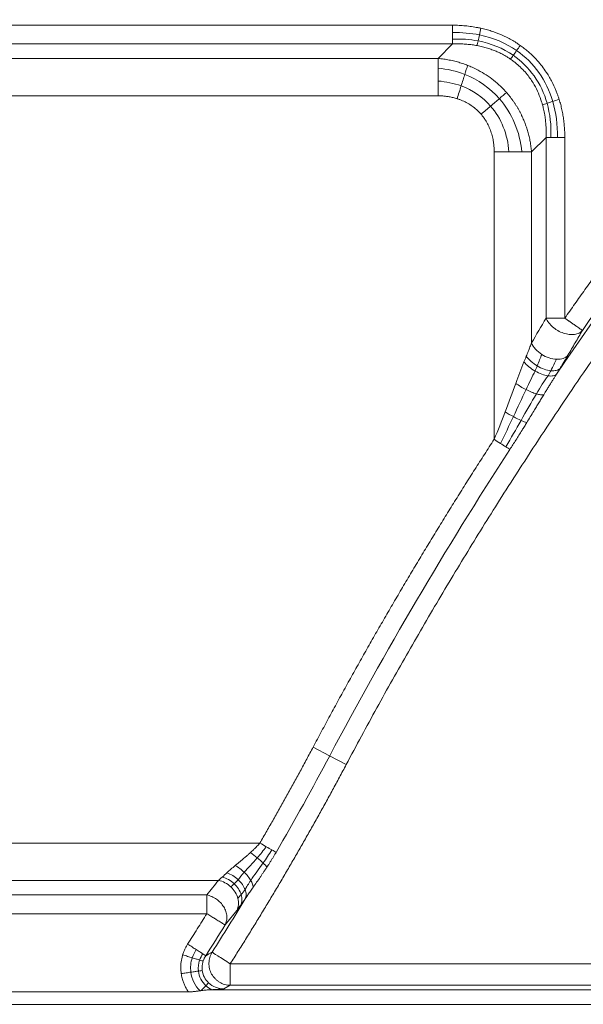
# Model space of a CAD drawing. Units: millimetres. Extents: x 559 to 3471, y 46 to 3431.
# Drawn here: x 1578 to 1657, y 2683 to 2820 of the extents above; entities that cross this region are included whole.
import ezdxf

# ---------------------------------------------------------------- set-up
doc = ezdxf.new("R2010")
doc.units = ezdxf.units.MM

msp = doc.modelspace()

# ---------------------------------------------------------------- linework, layer by layer
at = {"color": 7, "linetype": 'Continuous', "lineweight": 15}
for p, q in [((1546.17, 2819.23), (1638.45, 2819.23)), ((1638.45, 2816.63), (1546.17, 2816.63)), ((1638.45, 2816.63), (1636.43, 2814.61)), ((1548.19, 2814.61), (1636.43, 2814.61)), ((1636.43, 2809.41), (1548.19, 2809.41)), ((1651.44, 2803.64), (1649.42, 2801.62)), ((1651.44, 2778.52), (1651.44, 2803.64)), ((1654.04, 2803.64), (1654.04, 2778.52)), ((1644.23, 2761.68), (1644.23, 2801.62)), ((1649.42, 2775.07), (1649.42, 2801.62)), ((1619.08, 2718.92), (1621.37, 2717.7)), ((1623.67, 2716.48), (1621.37, 2717.7)), ((1548.19, 2705.58), (1611.68, 2705.58)), ((1548.19, 2700.38), (1605.92, 2700.38)), ((1546.17, 2698.36), (1604.31, 2698.36)), ((1604.31, 2695.76), (1546.17, 2695.76)), ((1607.56, 2688.8), (1662.23, 2688.8)), ((1569.52, 2684.9), (1601.75, 2684.9)), ((1604.34, 2685.16), (1662.56, 2685.16)), ((1607.56, 2685.81), (1606.68, 2685.32)), ((1662.23, 2685.81), (1607.56, 2685.81)), ((1662.56, 2683.16), (1569.52, 2683.16))]:
    msp.add_line(p, q, dxfattribs=at)
for centre, radius, start, end in [((2119.19, 2453.6), 563.92, 139.1533, 145.7784), ((2119.19, 2453.6), 564.41, 139.6759, 145.0643), ((2119.19, 2453.6), 563.53, 147.0307, 152.053), ((1262.31, 2908.19), 406.47, 329.8889, 332.053), ((1262.31, 2908.19), 406.08, 327.5655, 328.7996), ((1262.31, 2908.19), 405.59, 327.442, 328.1544)]:
    msp.add_arc(centre, radius, start, end, dxfattribs=at)
for points, knots in [([(1731.34, 2858.84), (1730.77, 2858.29), (1729.64, 2857.21), (1727.95, 2855.57), (1726.26, 2853.92), (1724.59, 2852.27), (1722.92, 2850.61), (1721.25, 2848.94), (1719.6, 2847.27), (1717.95, 2845.59), (1716.31, 2843.9), (1714.67, 2842.2), (1713.04, 2840.5), (1711.42, 2838.8), (1709.81, 2837.08), (1708.21, 2835.36), (1706.61, 2833.63), (1705.01, 2831.9), (1703.43, 2830.15), (1701.85, 2828.4), (1698.31, 2824.44), (1692.88, 2818.22), (1685.67, 2809.62), (1678.63, 2800.87), (1671.78, 2791.99), (1665.1, 2782.97), (1658.6, 2773.83), (1652.29, 2764.55), (1647.39, 2757.03), (1643.79, 2751.35), (1641.43, 2747.54), (1639.11, 2743.73), (1636.81, 2739.89), (1634.54, 2736.03), (1632.3, 2732.16), (1630.1, 2728.27), (1627.92, 2724.36), (1625.78, 2720.43), (1624.37, 2717.8), (1623.67, 2716.48)], [0, 0, 0, 0, 0.0131427, 0.0262835, 0.0394226, 0.0525601, 0.0656965, 0.0788318, 0.0919662, 0.1051002, 0.1182338, 0.1313673, 0.1445009, 0.1576349, 0.1707695, 0.1839049, 0.1970414, 0.2101792, 0.2233185, 0.2364596, 0.2496026, 0.3122134, 0.3747999, 0.4373871, 0.5000002, 0.562611, 0.6251975, 0.6877848, 0.7503979, 0.7753674, 0.8003305, 0.825289, 0.8502444, 0.8751982, 0.9001521, 0.9251076, 0.9500664, 0.97503, 1, 1, 1, 1]), ([(1654.04, 2778.52), (1654.51, 2779.18), (1655.43, 2780.51), (1656.84, 2782.49), (1658.25, 2784.46), (1659.67, 2786.43), (1661.09, 2788.39), (1662.53, 2790.35), (1663.97, 2792.29), (1665.42, 2794.24), (1666.88, 2796.17), (1668.35, 2798.1), (1669.83, 2800.03), (1671.31, 2801.94), (1672.8, 2803.85), (1674.3, 2805.76), (1675.81, 2807.66), (1677.33, 2809.55), (1678.86, 2811.43), (1680.39, 2813.31), (1681.93, 2815.19), (1683.48, 2817.05), (1685.04, 2818.91), (1686.09, 2820.15), (1686.61, 2820.76)], [0, 0, 0, 0, 0.045484, 0.090959, 0.136427, 0.181888, 0.227343, 0.272794, 0.31824, 0.363683, 0.409123, 0.454562, 0.5, 0.545438, 0.590877, 0.636317, 0.68176, 0.727206, 0.772657, 0.818112, 0.863573, 0.909041, 0.954516, 1, 1, 1, 1]), ([(1638.45, 2819.23), (1638.6, 2819.23), (1638.9, 2819.23), (1639.35, 2819.21), (1639.79, 2819.18), (1640.23, 2819.15), (1640.67, 2819.1), (1641.1, 2819.04), (1641.53, 2818.97), (1641.96, 2818.9), (1642.25, 2818.84), (1642.39, 2818.81)], [0, 0, 0, 0, 0.113541, 0.226292, 0.338315, 0.449675, 0.560436, 0.670664, 0.780426, 0.890578, 1, 1, 1, 1]), ([(1642.39, 2818.81), (1642.51, 2818.78), (1642.75, 2818.72), (1643.12, 2818.63), (1643.47, 2818.53), (1643.83, 2818.42), (1644.18, 2818.3), (1644.9, 2818.04), (1645.96, 2817.58), (1646.96, 2817.02), (1647.57, 2816.62), (1647.76, 2816.49), (1647.85, 2816.42)], [0, 0, 0, 0, 0.062672, 0.125047, 0.187156, 0.249034, 0.310713, 0.372227, 0.631606, 0.887694, 0.943931, 1, 1, 1, 1]), ([(1638.45, 2816.63), (1638.59, 2816.63), (1638.87, 2816.64), (1639.28, 2816.64), (1639.68, 2816.63), (1640.07, 2816.61), (1640.44, 2816.59), (1640.81, 2816.55), (1641.17, 2816.51), (1641.51, 2816.46), (1641.74, 2816.41), (1641.85, 2816.39)], [0, 0, 0, 0, 0.12343, 0.243634, 0.360676, 0.474618, 0.585524, 0.693455, 0.798472, 0.900634, 1, 1, 1, 1]), ([(1641.85, 2816.39), (1641.98, 2816.37), (1642.23, 2816.32), (1642.59, 2816.24), (1642.95, 2816.14), (1643.28, 2816.05), (1643.61, 2815.94), (1643.92, 2815.83), (1644.21, 2815.72), (1644.5, 2815.61), (1644.77, 2815.49), (1645.03, 2815.37), (1645.27, 2815.25), (1645.5, 2815.12), (1645.73, 2815), (1645.94, 2814.88), (1646.13, 2814.75), (1646.32, 2814.63), (1646.44, 2814.55), (1646.5, 2814.51)], [0, 0, 0, 0, 0.076973, 0.151421, 0.223407, 0.292991, 0.360228, 0.425171, 0.48787, 0.54837, 0.606715, 0.662944, 0.717093, 0.769197, 0.819285, 0.867385, 0.913523, 0.957721, 1, 1, 1, 1]), ([(1647.85, 2816.42), (1647.94, 2816.36), (1648.13, 2816.22), (1648.4, 2816.01), (1648.67, 2815.8), (1648.93, 2815.58), (1649.19, 2815.35), (1649.44, 2815.12), (1649.85, 2814.72), (1650.4, 2814.13), (1651.04, 2813.33), (1651.72, 2812.34), (1652.39, 2811.15), (1652.86, 2810.07), (1653.13, 2809.31), (1653.22, 2809.04), (1653.26, 2808.91)], [0, 0, 0, 0, 0.036579, 0.073087, 0.109548, 0.145982, 0.182412, 0.21886, 0.255349, 0.363978, 0.472688, 0.582062, 0.744885, 0.909911, 0.95488, 1, 1, 1, 1]), ([(1636.43, 2814.61), (1636.56, 2814.6), (1636.83, 2814.57), (1637.22, 2814.52), (1637.61, 2814.46), (1637.99, 2814.39), (1638.37, 2814.31), (1638.74, 2814.23), (1639.11, 2814.13), (1639.48, 2814.02), (1639.84, 2813.91), (1640.19, 2813.79), (1640.43, 2813.7), (1640.54, 2813.65)], [0, 0, 0, 0, 0.094139, 0.187606, 0.280409, 0.372557, 0.464058, 0.554922, 0.645156, 0.734772, 0.823778, 0.912184, 1, 1, 1, 1]), ([(1640.54, 2813.65), (1640.65, 2813.61), (1640.85, 2813.53), (1641.84, 2813.1), (1643.43, 2812.21), (1644.85, 2811.02), (1645.65, 2810.21), (1645.85, 2809.98), (1645.95, 2809.87)], [0, 0, 0, 0, 0.050482, 0.100665, 0.486557, 0.866223, 0.933047, 1, 1, 1, 1]), ([(1646.5, 2814.51), (1646.59, 2814.45), (1646.75, 2814.34), (1646.99, 2814.16), (1647.2, 2814), (1647.38, 2813.84), (1647.55, 2813.69), (1647.7, 2813.56), (1647.83, 2813.44), (1647.94, 2813.33), (1648.23, 2813.05), (1648.66, 2812.58), (1649.19, 2811.9), (1649.73, 2811.09), (1650.26, 2810.09), (1650.62, 2809.19), (1650.84, 2808.55), (1650.9, 2808.32), (1650.94, 2808.18)], [0, 0, 0, 0, 0.03971, 0.076506, 0.110419, 0.141471, 0.169679, 0.195057, 0.217612, 0.237351, 0.254276, 0.370211, 0.47863, 0.579732, 0.74279, 0.908861, 0.946348, 1, 1, 1, 1]), ([(1639.08, 2809.02), (1638.99, 2809.05), (1638.81, 2809.1), (1638.53, 2809.17), (1638.26, 2809.23), (1637.9, 2809.3), (1637.47, 2809.36), (1636.95, 2809.41), (1636.61, 2809.41), (1636.43, 2809.41)], [0, 0, 0, 0, 0.104825, 0.210346, 0.316692, 0.423985, 0.613491, 0.805293, 1, 1, 1, 1]), ([(1645.95, 2809.87), (1646.03, 2809.78), (1646.19, 2809.59), (1646.43, 2809.29), (1646.66, 2808.99), (1646.88, 2808.68), (1647.1, 2808.37), (1647.31, 2808.04), (1647.5, 2807.72), (1647.69, 2807.38), (1647.87, 2807.04), (1648.05, 2806.7), (1648.25, 2806.26), (1648.47, 2805.72), (1648.71, 2805.08), (1648.91, 2804.42), (1649.09, 2803.74), (1649.24, 2803.05), (1649.35, 2802.34), (1649.4, 2801.86), (1649.42, 2801.62)], [0, 0, 0, 0, 0.041357, 0.082795, 0.124321, 0.165941, 0.207661, 0.249487, 0.291425, 0.333481, 0.375662, 0.417972, 0.460418, 0.534646, 0.60978, 0.685848, 0.762878, 0.840896, 0.919929, 1, 1, 1, 1]), ([(1642.41, 2806.85), (1642.35, 2806.91), (1642.24, 2807.05), (1641.94, 2807.36), (1641.49, 2807.76), (1640.86, 2808.21), (1640.18, 2808.59), (1639.65, 2808.82), (1639.27, 2808.96), (1639.14, 2809), (1639.08, 2809.02)], [0, 0, 0, 0, 0.066242, 0.132569, 0.322978, 0.51443, 0.704758, 0.897725, 0.948777, 1, 1, 1, 1]), ([(1650.94, 2808.18), (1650.97, 2808.09), (1651.02, 2807.88), (1651.1, 2807.55), (1651.18, 2807.18), (1651.26, 2806.75), (1651.34, 2806.23), (1651.4, 2805.61), (1651.44, 2804.94), (1651.46, 2804.28), (1651.45, 2803.85), (1651.44, 2803.64)], [0, 0, 0, 0, 0.064744, 0.138755, 0.222221, 0.315363, 0.418433, 0.57114, 0.719131, 0.862167, 1, 1, 1, 1]), ([(1653.26, 2808.91), (1653.3, 2808.79), (1653.37, 2808.55), (1653.47, 2808.2), (1653.56, 2807.83), (1653.64, 2807.47), (1653.72, 2807.09), (1653.81, 2806.6), (1653.9, 2805.96), (1653.98, 2805.2), (1654.03, 2804.42), (1654.04, 2803.9), (1654.04, 2803.64)], [0, 0, 0, 0, 0.069395, 0.139071, 0.209067, 0.279418, 0.35016, 0.421329, 0.563942, 0.707751, 0.853019, 1, 1, 1, 1]), ([(1644.23, 2801.62), (1644.23, 2801.72), (1644.22, 2801.93), (1644.21, 2802.24), (1644.18, 2802.55), (1644.15, 2802.86), (1644.08, 2803.32), (1643.95, 2803.92), (1643.71, 2804.66), (1643.4, 2805.37), (1643.07, 2805.97), (1642.73, 2806.46), (1642.52, 2806.72), (1642.41, 2806.85)], [0, 0, 0, 0, 0.055707, 0.110891, 0.165613, 0.219937, 0.273925, 0.412389, 0.548437, 0.686064, 0.82199, 0.911236, 1, 1, 1, 1]), ([(1656.49, 2776.81), (1656.37, 2776.67), (1656.21, 2776.54), (1655.84, 2776.36), (1655.62, 2776.29), (1655.27, 2776.24), (1655.15, 2776.23), (1654.91, 2776.23), (1654.78, 2776.24), (1654.4, 2776.28), (1654.13, 2776.34), (1653.59, 2776.52), (1653.33, 2776.64), (1652.96, 2776.86), (1652.84, 2776.93), (1652.61, 2777.09), (1652.5, 2777.18), (1652.18, 2777.46), (1651.98, 2777.66), (1651.66, 2778.09), (1651.53, 2778.31), (1651.44, 2778.52)], [0, 0, 0, 0, 0.125, 0.125, 0.25, 0.25, 0.3125, 0.3125, 0.375, 0.375, 0.5, 0.5, 0.625, 0.625, 0.6875, 0.6875, 0.75, 0.75, 0.875, 0.875, 1, 1, 1, 1]), ([(1651.44, 2778.52), (1651.47, 2778.52), (1651.53, 2778.52), (1651.62, 2778.52), (1651.71, 2778.52), (1651.81, 2778.52), (1651.97, 2778.52), (1652.21, 2778.52), (1652.54, 2778.52), (1652.9, 2778.52), (1653.23, 2778.52), (1653.53, 2778.52), (1653.79, 2778.52), (1653.96, 2778.52), (1654.04, 2778.52)], [0, 0, 0, 0, 0.052646, 0.103529, 0.152659, 0.200052, 0.245733, 0.377434, 0.500024, 0.62989, 0.754315, 0.837002, 0.91834, 1, 1, 1, 1]), ([(1654.04, 2778.52), (1654.09, 2778.49), (1654.17, 2778.43), (1654.3, 2778.34), (1654.43, 2778.25), (1654.55, 2778.16), (1654.67, 2778.08), (1654.79, 2778), (1654.94, 2777.89), (1655.12, 2777.77), (1655.32, 2777.62), (1655.52, 2777.49), (1655.76, 2777.32), (1656.03, 2777.14), (1656.22, 2777), (1656.34, 2776.91), (1656.41, 2776.87), (1656.46, 2776.83), (1656.48, 2776.81), (1656.49, 2776.81)], [0, 0, 0, 0, 0.036692, 0.072264, 0.106906, 0.140845, 0.174342, 0.207693, 0.241221, 0.305212, 0.369496, 0.43387, 0.500179, 0.621673, 0.758835, 0.81265, 0.870748, 0.933193, 1, 1, 1, 1]), ([(1656.49, 2776.81), (1656.16, 2776.24), (1655.48, 2775.1), (1654.82, 2773.95), (1654.48, 2773.37)], [0, 0, 0, 0, 0.50071, 1, 1, 1, 1]), ([(1648.69, 2773.22), (1648.73, 2773.34), (1648.83, 2773.56), (1648.96, 2773.89), (1649.09, 2774.21), (1649.2, 2774.51), (1649.32, 2774.8), (1649.39, 2774.98), (1649.42, 2775.07)], [0, 0, 0, 0, 0.18213, 0.358004, 0.527671, 0.691184, 0.848605, 1, 1, 1, 1]), ([(1650.83, 2773.49), (1650.52, 2773.69), (1650.22, 2773.94), (1649.73, 2774.49), (1649.54, 2774.78), (1649.42, 2775.07)], [0, 0, 0, 0, 0.5, 0.5, 1, 1, 1, 1]), ([(1648.36, 2772.43), (1648.42, 2772.56), (1648.53, 2772.83), (1648.63, 2773.09), (1648.69, 2773.22)], [0, 0, 0, 0, 0.508883, 1, 1, 1, 1]), ([(1649.91, 2771.17), (1649.62, 2771.34), (1649.32, 2771.54), (1648.79, 2771.97), (1648.55, 2772.2), (1648.36, 2772.43)], [0, 0, 0, 0, 0.5, 0.5, 1, 1, 1, 1]), ([(1650.21, 2771.89), (1649.91, 2772.07), (1649.61, 2772.28), (1649.09, 2772.74), (1648.86, 2772.98), (1648.69, 2773.22)], [0, 0, 0, 0, 0.5, 0.5, 1, 1, 1, 1]), ([(1652.9, 2772.8), (1652.57, 2772.81), (1652.21, 2772.87), (1651.5, 2773.11), (1651.14, 2773.29), (1650.83, 2773.49)], [0, 0, 0, 0, 0.5, 0.5, 1, 1, 1, 1]), ([(1654.48, 2773.37), (1654.32, 2773.18), (1654.1, 2773.03), (1653.55, 2772.83), (1653.23, 2772.78), (1652.9, 2772.8)], [0, 0, 0, 0, 0.5, 0.5, 1, 1, 1, 1]), ([(1654.48, 2773.37), (1654.44, 2773.31), (1654.36, 2773.17), (1654.24, 2772.95), (1654.11, 2772.73), (1653.97, 2772.51), (1653.83, 2772.27), (1653.69, 2772.03), (1653.54, 2771.79), (1653.44, 2771.62), (1653.38, 2771.54)], [0, 0, 0, 0, 0.11948, 0.240384, 0.362793, 0.486783, 0.612429, 0.739802, 0.868971, 1, 1, 1, 1]), ([(1651.71, 2770.51), (1651.44, 2770.55), (1651.14, 2770.62), (1650.52, 2770.85), (1650.21, 2771), (1649.91, 2771.17)], [0, 0, 0, 0, 0.5, 0.5, 1, 1, 1, 1]), ([(1652.09, 2771.22), (1651.81, 2771.25), (1651.49, 2771.32), (1650.85, 2771.55), (1650.52, 2771.71), (1650.21, 2771.89)], [0, 0, 0, 0, 0.5, 0.5, 1, 1, 1, 1]), ([(1653.38, 2771.54), (1653.26, 2771.41), (1653.08, 2771.31), (1652.64, 2771.2), (1652.37, 2771.19), (1652.09, 2771.22)], [0, 0, 0, 0, 0.5, 0.5, 1, 1, 1, 1]), ([(1653.38, 2771.54), (1653.33, 2771.45), (1653.23, 2771.28), (1653.06, 2771.01), (1652.95, 2770.84), (1652.9, 2770.74)], [0, 0, 0, 0, 0.328421, 0.661708, 1, 1, 1, 1]), ([(1652.9, 2770.74), (1652.82, 2770.62), (1652.66, 2770.37), (1652.42, 2769.99), (1652.16, 2769.58), (1651.9, 2769.15), (1651.62, 2768.71), (1651.35, 2768.28), (1651.18, 2767.99), (1651.11, 2767.87)], [0, 0, 0, 0, 0.129145, 0.264622, 0.406472, 0.554728, 0.709422, 0.87058, 1, 1, 1, 1]), ([(1652.9, 2770.74), (1652.79, 2770.63), (1652.63, 2770.55), (1652.22, 2770.47), (1651.97, 2770.47), (1651.71, 2770.51)], [0, 0, 0, 0, 0.5, 0.5, 1, 1, 1, 1]), ([(1647.23, 2769.46), (1647.43, 2769.31), (1647.66, 2769.16), (1648.15, 2768.86), (1648.4, 2768.72), (1648.65, 2768.59)], [0, 0, 0, 0, 0.5, 0.5, 1, 1, 1, 1]), ([(1648.65, 2768.59), (1648.9, 2768.47), (1649.15, 2768.35), (1649.64, 2768.15), (1649.88, 2768.06), (1650.09, 2768)], [0, 0, 0, 0, 0.5, 0.5, 1, 1, 1, 1]), ([(1651.11, 2767.87), (1650.99, 2767.68), (1650.77, 2767.31), (1650.43, 2766.75), (1650.09, 2766.19), (1649.69, 2765.54), (1649.25, 2764.81), (1648.92, 2764.27), (1648.76, 2764)], [0, 0, 0, 0, 0.14289, 0.287868, 0.434951, 0.584158, 0.792111, 1, 1, 1, 1]), ([(1650.09, 2768), (1650.3, 2767.94), (1650.5, 2767.89), (1650.85, 2767.85), (1650.99, 2767.85), (1651.11, 2767.87)], [0, 0, 0, 0, 0.5, 0.5, 1, 1, 1, 1]), ([(1648.76, 2764), (1648.65, 2763.83), (1648.43, 2763.47), (1647.93, 2762.66), (1647.26, 2761.59), (1646.69, 2760.7), (1646.41, 2760.27)], [0, 0, 0, 0, 0.141775, 0.283553, 0.647212, 1, 1, 1, 1]), ([(1619.08, 2718.92), (1619.47, 2719.65), (1620.25, 2721.11), (1621.42, 2723.29), (1622.61, 2725.47), (1623.81, 2727.65), (1625.01, 2729.81), (1626.23, 2731.98), (1627.45, 2734.14), (1628.69, 2736.29), (1629.93, 2738.43), (1631.18, 2740.57), (1632.44, 2742.71), (1633.72, 2744.84), (1635, 2746.96), (1636.29, 2749.08), (1637.59, 2751.2), (1638.9, 2753.3), (1640.21, 2755.41), (1641.54, 2757.5), (1642.88, 2759.59), (1643.78, 2760.98), (1644.23, 2761.68)], [0, 0, 0, 0, 0.050027, 0.100046, 0.150057, 0.200062, 0.25006, 0.300054, 0.350044, 0.400031, 0.450016, 0.5, 0.549984, 0.599969, 0.649956, 0.699946, 0.74994, 0.799938, 0.849943, 0.899954, 0.949973, 1, 1, 1, 1]), ([(1611.68, 2705.58), (1612, 2706.13), (1612.63, 2707.23), (1613.58, 2708.89), (1614.51, 2710.55), (1615.44, 2712.21), (1616.36, 2713.88), (1617.28, 2715.56), (1618.18, 2717.23), (1618.78, 2718.36), (1619.08, 2718.92)], [0, 0, 0, 0, 0.1250098, 0.2500111, 0.375007, 0.5, 0.624993, 0.7499889, 0.8749902, 1, 1, 1, 1]), ([(1623.67, 2716.48), (1623.36, 2715.89), (1622.73, 2714.71), (1621.78, 2712.95), (1620.82, 2711.19), (1619.85, 2709.44), (1618.87, 2707.69), (1617.88, 2705.95), (1616.89, 2704.21), (1615.89, 2702.48), (1614.88, 2700.75), (1613.86, 2699.03), (1612.83, 2697.31), (1611.79, 2695.6), (1610.75, 2693.89), (1609.7, 2692.19), (1608.63, 2690.49), (1607.92, 2689.36), (1607.56, 2688.8)], [0, 0, 0, 0, 0.062526, 0.125042, 0.187549, 0.250048, 0.312541, 0.37503, 0.437516, 0.5, 0.562484, 0.62497, 0.687459, 0.749952, 0.812451, 0.874958, 0.937474, 1, 1, 1, 1]), ([(1611.68, 2705.58), (1611.64, 2705.54), (1611.54, 2705.42), (1611.36, 2705.23), (1611.12, 2704.97), (1610.85, 2704.7), (1610.58, 2704.45), (1610.43, 2704.3), (1610.36, 2704.24)], [0, 0, 0, 0, 0.093394, 0.233019, 0.419744, 0.657624, 0.847532, 1, 1, 1, 1]), ([(1610.36, 2704.24), (1610.28, 2704.16), (1610.09, 2703.99), (1609.75, 2703.7), (1609.38, 2703.38), (1608.99, 2703.05), (1608.62, 2702.75), (1608.38, 2702.55), (1608.26, 2702.45)], [0, 0, 0, 0, 0.115826, 0.274029, 0.474614, 0.650348, 0.825592, 1, 1, 1, 1]), ([(1613.93, 2704.28), (1613.86, 2704.16), (1613.72, 2703.93), (1613.51, 2703.58), (1613.29, 2703.23), (1613.07, 2702.87), (1612.86, 2702.54), (1612.72, 2702.32), (1612.65, 2702.22)], [0, 0, 0, 0, 0.166535, 0.334848, 0.504994, 0.677025, 0.850994, 1, 1, 1, 1]), ([(1609.51, 2701.51), (1609.32, 2701.68), (1609.12, 2701.86), (1608.69, 2702.18), (1608.47, 2702.33), (1608.26, 2702.45)], [0, 0, 0, 0, 0.5, 0.5, 1, 1, 1, 1]), ([(1607.09, 2701.45), (1607.37, 2701.34), (1607.65, 2701.21), (1608.18, 2700.88), (1608.43, 2700.69), (1608.65, 2700.48)], [0, 0, 0, 0, 0.5, 0.5, 1, 1, 1, 1]), ([(1610.41, 2700.39), (1610.31, 2700.57), (1610.18, 2700.76), (1609.87, 2701.14), (1609.69, 2701.33), (1609.51, 2701.51)], [0, 0, 0, 0, 0.5, 0.5, 1, 1, 1, 1]), ([(1612.65, 2702.22), (1612.58, 2702.1), (1612.42, 2701.87), (1612.19, 2701.53), (1611.96, 2701.19), (1611.64, 2700.72), (1611.23, 2700.12), (1610.89, 2699.64), (1610.73, 2699.41)], [0, 0, 0, 0, 0.1204877, 0.2409681, 0.3614717, 0.4820293, 0.7445098, 1, 1, 1, 1]), ([(1607.63, 2699.49), (1607.4, 2699.71), (1607.12, 2699.91), (1606.53, 2700.21), (1606.22, 2700.32), (1605.92, 2700.38)], [0, 0, 0, 0, 0.5, 0.5, 1, 1, 1, 1]), ([(1608.1, 2699.92), (1607.87, 2700.13), (1607.6, 2700.33), (1607.04, 2700.65), (1606.74, 2700.77), (1606.46, 2700.85)], [0, 0, 0, 0, 0.5, 0.5, 1, 1, 1, 1]), ([(1609.08, 2698.41), (1609, 2698.67), (1608.87, 2698.95), (1608.53, 2699.46), (1608.33, 2699.71), (1608.1, 2699.92)], [0, 0, 0, 0, 0.5, 0.5, 1, 1, 1, 1]), ([(1608.65, 2700.48), (1608.87, 2700.28), (1609.08, 2700.05), (1609.41, 2699.58), (1609.54, 2699.34), (1609.63, 2699.1)], [0, 0, 0, 0, 0.5, 0.5, 1, 1, 1, 1]), ([(1610.73, 2699.41), (1610.73, 2699.54), (1610.71, 2699.7), (1610.6, 2700.03), (1610.52, 2700.21), (1610.41, 2700.39)], [0, 0, 0, 0, 0.5, 0.5, 1, 1, 1, 1]), ([(1604.31, 2698.36), (1604.54, 2698.32), (1604.77, 2698.24), (1605.22, 2698.05), (1605.44, 2697.92), (1605.85, 2697.63), (1606.03, 2697.47), (1606.37, 2697.11), (1606.52, 2696.91), (1606.78, 2696.5), (1606.88, 2696.28), (1607.03, 2695.84), (1607.07, 2695.62), (1607.11, 2695.19), (1607.09, 2694.97), (1607.01, 2694.56), (1606.94, 2694.36), (1606.85, 2694.19)], [0, 0, 0, 0, 0.125, 0.125, 0.25, 0.25, 0.375, 0.375, 0.5, 0.5, 0.625, 0.625, 0.75, 0.75, 0.875, 0.875, 1, 1, 1, 1]), ([(1604.31, 2695.76), (1604.31, 2695.82), (1604.31, 2695.92), (1604.31, 2696.08), (1604.31, 2696.23), (1604.31, 2696.38), (1604.31, 2696.61), (1604.31, 2696.91), (1604.31, 2697.24), (1604.31, 2697.52), (1604.31, 2697.76), (1604.31, 2697.98), (1604.31, 2698.19), (1604.31, 2698.3), (1604.31, 2698.36)], [0, 0, 0, 0, 0.050311, 0.099914, 0.148928, 0.197484, 0.245724, 0.373201, 0.500007, 0.596877, 0.694122, 0.793012, 0.894663, 1, 1, 1, 1]), ([(1608.62, 2697.88), (1608.55, 2698.17), (1608.43, 2698.46), (1608.09, 2699.01), (1607.87, 2699.27), (1607.63, 2699.49)], [0, 0, 0, 0, 0.5, 0.5, 1, 1, 1, 1]), ([(1609.01, 2696.94), (1609.11, 2697.14), (1609.17, 2697.38), (1609.2, 2697.88), (1609.16, 2698.15), (1609.08, 2698.41)], [0, 0, 0, 0, 0.5, 0.5, 1, 1, 1, 1]), ([(1609.63, 2699.1), (1609.71, 2698.87), (1609.76, 2698.64), (1609.77, 2698.2), (1609.73, 2698), (1609.65, 2697.83)], [0, 0, 0, 0, 0.5, 0.5, 1, 1, 1, 1]), ([(1610.73, 2699.41), (1610.7, 2699.37), (1610.55, 2699.15), (1610.28, 2698.77), (1609.95, 2698.29), (1609.75, 2697.98), (1609.65, 2697.83)], [0, 0, 0, 0, 0.082205, 0.409024, 0.714793, 1, 1, 1, 1]), ([(1608.47, 2696.22), (1608.59, 2696.46), (1608.67, 2696.73), (1608.72, 2697.29), (1608.7, 2697.59), (1608.62, 2697.88)], [0, 0, 0, 0, 0.5, 0.5, 1, 1, 1, 1]), ([(1606.85, 2694.19), (1606.84, 2694.19), (1606.84, 2694.2), (1606.81, 2694.21), (1606.79, 2694.23), (1606.75, 2694.25), (1606.71, 2694.27), (1606.67, 2694.3), (1606.62, 2694.33), (1606.54, 2694.38), (1606.39, 2694.47), (1606.17, 2694.61), (1605.9, 2694.78), (1605.63, 2694.94), (1605.38, 2695.1), (1605.14, 2695.25), (1604.88, 2695.41), (1604.6, 2695.58), (1604.41, 2695.7), (1604.31, 2695.76)], [0, 0, 0, 0, 0.035981, 0.071044, 0.105209, 0.138502, 0.17096, 0.202625, 0.233551, 0.263798, 0.359446, 0.452068, 0.547029, 0.642211, 0.708983, 0.777157, 0.847854, 0.921934, 1, 1, 1, 1]), ([(1606.85, 2694.19), (1607.12, 2694.53), (1607.66, 2695.2), (1608.2, 2695.88), (1608.47, 2696.22)], [0, 0, 0, 0, 0.499379, 1, 1, 1, 1]), ([(1600.95, 2690.04), (1600.98, 2690.11), (1601.03, 2690.26), (1601.11, 2690.48), (1601.2, 2690.7), (1601.3, 2690.91), (1601.4, 2691.12), (1601.52, 2691.33), (1601.6, 2691.46), (1601.64, 2691.53)], [0, 0, 0, 0, 0.142859, 0.285358, 0.427714, 0.570141, 0.712855, 0.856071, 1, 1, 1, 1]), ([(1602.84, 2690.76), (1602.66, 2690.88), (1602.47, 2691), (1602.06, 2691.26), (1601.85, 2691.4), (1601.64, 2691.53)], [0, 0, 0, 0, 0.5, 0.5, 1, 1, 1, 1]), ([(1603.76, 2690.18), (1603.64, 2690.25), (1603.51, 2690.34), (1603.2, 2690.54), (1603.02, 2690.65), (1602.84, 2690.76)], [0, 0, 0, 0, 0.5, 0.5, 1, 1, 1, 1]), ([(1604.16, 2689.92), (1604.14, 2689.93), (1604.1, 2689.96), (1603.96, 2690.05), (1603.87, 2690.11), (1603.76, 2690.18)], [0, 0, 0, 0, 0.5, 0.5, 1, 1, 1, 1]), ([(1607.56, 2685.81), (1607.31, 2685.81), (1607.04, 2685.85), (1606.53, 2685.99), (1606.28, 2686.1), (1605.95, 2686.31), (1605.84, 2686.39), (1605.63, 2686.55), (1605.54, 2686.64), (1605.26, 2686.92), (1605.1, 2687.14), (1604.85, 2687.61), (1604.75, 2687.86), (1604.65, 2688.24), (1604.63, 2688.37), (1604.6, 2688.63), (1604.6, 2688.76), (1604.6, 2689.16), (1604.65, 2689.43), (1604.8, 2689.94), (1604.9, 2690.18), (1605.04, 2690.4)], [0, 0, 0, 0, 0.125, 0.125, 0.25, 0.25, 0.3125, 0.3125, 0.375, 0.375, 0.5, 0.5, 0.625, 0.625, 0.6875, 0.6875, 0.75, 0.75, 0.875, 0.875, 1, 1, 1, 1]), ([(1605.04, 2690.4), (1605.09, 2690.36), (1605.38, 2690.18), (1606.32, 2689.59), (1606.93, 2689.2), (1607.56, 2688.8)], [0, 0, 0, 0, 0.5, 0.5, 1, 1, 1, 1]), ([(1600.75, 2687.44), (1600.74, 2687.52), (1600.72, 2687.69), (1600.7, 2687.94), (1600.68, 2688.4), (1600.72, 2689.07), (1600.85, 2689.69), (1600.94, 2690), (1600.95, 2690.04)], [0, 0, 0, 0, 0.0956765, 0.1916414, 0.2880689, 0.6221542, 0.9564486, 1, 1, 1, 1]), ([(1602.28, 2689.63), (1602.08, 2689.69), (1601.86, 2689.76), (1601.41, 2689.9), (1601.18, 2689.97), (1600.95, 2690.04)], [0, 0, 0, 0, 0.5, 0.5, 1, 1, 1, 1]), ([(1603.31, 2689.32), (1603.18, 2689.36), (1603.02, 2689.4), (1602.68, 2689.51), (1602.48, 2689.57), (1602.28, 2689.63)], [0, 0, 0, 0, 0.5, 0.5, 1, 1, 1, 1]), ([(1603.8, 2689.17), (1603.77, 2689.17), (1603.71, 2689.19), (1603.55, 2689.24), (1603.44, 2689.28), (1603.31, 2689.32)], [0, 0, 0, 0, 0.5, 0.5, 1, 1, 1, 1]), ([(1603.68, 2687.85), (1603.67, 2687.9), (1603.66, 2688.01), (1603.65, 2688.23), (1603.66, 2688.47), (1603.7, 2688.8), (1603.76, 2689.01), (1603.8, 2689.17)], [0, 0, 0, 0, 0.0929074, 0.2576863, 0.4949745, 0.6407534, 1, 1, 1, 1]), ([(1607.56, 2688.8), (1607.56, 2688.42), (1607.56, 2688.05), (1607.56, 2687.36), (1607.56, 2687.04), (1607.56, 2686.5), (1607.56, 2686.27), (1607.56, 2685.94), (1607.56, 2685.84), (1607.56, 2685.81)], [0, 0, 0, 0, 0.25, 0.25, 0.5, 0.5, 0.75, 0.75, 1, 1, 1, 1]), ([(1602.09, 2687.63), (1601.88, 2687.6), (1601.66, 2687.57), (1601.21, 2687.5), (1600.98, 2687.47), (1600.75, 2687.44)], [0, 0, 0, 0, 0.5, 0.5, 1, 1, 1, 1]), ([(1601.75, 2684.9), (1601.7, 2684.97), (1601.6, 2685.1), (1601.48, 2685.32), (1601.36, 2685.54), (1601.24, 2685.76), (1601.14, 2685.99), (1601.05, 2686.23), (1600.96, 2686.49), (1600.88, 2686.79), (1600.8, 2687.11), (1600.76, 2687.33), (1600.75, 2687.44)], [0, 0, 0, 0, 0.091066, 0.181849, 0.272515, 0.363229, 0.454156, 0.545462, 0.637308, 0.758664, 0.879432, 1, 1, 1, 1]), ([(1603.14, 2687.78), (1603, 2687.76), (1602.84, 2687.74), (1602.49, 2687.69), (1602.29, 2687.66), (1602.09, 2687.63)], [0, 0, 0, 0, 0.5, 0.5, 1, 1, 1, 1]), ([(1603.68, 2687.85), (1603.64, 2687.85), (1603.57, 2687.84), (1603.39, 2687.81), (1603.27, 2687.8), (1603.14, 2687.78)], [0, 0, 0, 0, 0.5, 0.5, 1, 1, 1, 1]), ([(1604.55, 2686.14), (1604.52, 2686.11), (1604.48, 2686.06), (1604.35, 2685.93), (1604.27, 2685.84), (1604.17, 2685.74)], [0, 0, 0, 0, 0.5, 0.5, 1, 1, 1, 1]), ([(1601.75, 2684.9), (1601.81, 2684.9), (1601.95, 2684.9), (1602.14, 2684.91), (1602.33, 2684.92), (1602.5, 2684.93), (1602.67, 2684.95), (1602.83, 2684.97), (1602.98, 2684.99), (1603.12, 2685.01), (1603.25, 2685.03), (1603.33, 2685.04), (1603.37, 2685.04)], [0, 0, 0, 0, 0.121389, 0.238224, 0.350458, 0.458062, 0.561026, 0.659357, 0.753077, 0.842223, 0.923239, 1, 1, 1, 1]), ([(1603.37, 2685.04), (1603.4, 2685.05), (1603.45, 2685.06), (1603.5, 2685.06), (1603.52, 2685.07)], [0, 0, 0, 0, 0.509029, 1, 1, 1, 1]), ([(1603.52, 2685.07), (1603.56, 2685.07), (1603.64, 2685.08), (1603.83, 2685.11), (1604.06, 2685.14), (1604.25, 2685.15), (1604.34, 2685.16)], [0, 0, 0, 0, 0.148299, 0.286226, 0.656047, 1, 1, 1, 1]), ([(1604.98, 2685.19), (1604.87, 2685.19), (1604.66, 2685.17), (1604.45, 2685.16), (1604.34, 2685.16)], [0, 0, 0, 0, 0.5123182, 1, 1, 1, 1]), ([(1606.68, 2685.32), (1606.54, 2685.31), (1606.28, 2685.29), (1605.91, 2685.26), (1605.58, 2685.23), (1605.27, 2685.21), (1605.07, 2685.2), (1604.98, 2685.19)], [0, 0, 0, 0, 0.254888, 0.477893, 0.66913, 0.838138, 1, 1, 1, 1])]:
    msp.add_open_spline(points, degree=3, knots=knots, dxfattribs=at)
for points in [[(1638.45, 2819.23), (1638.45, 2818.88), (1638.45, 2818.53), (1638.45, 2818.2)], [(1642.39, 2818.81), (1642.32, 2818.49), (1642.25, 2818.17), (1642.18, 2817.88)], [(1642.18, 2817.88), (1640.99, 2818.12), (1639.74, 2818.23), (1638.45, 2818.2)], [(1638.45, 2818.2), (1638.45, 2817.88), (1638.45, 2817.57), (1638.45, 2817.3)], [(1642.18, 2817.88), (1642.11, 2817.58), (1642.05, 2817.3), (1641.99, 2817.05)], [(1647.34, 2815.7), (1645.84, 2816.75), (1644.09, 2817.49), (1642.18, 2817.88)], [(1641.99, 2817.05), (1640.86, 2817.26), (1639.67, 2817.35), (1638.45, 2817.3)], [(1638.45, 2817.3), (1638.45, 2817.03), (1638.45, 2816.8), (1638.45, 2816.63)], [(1641.99, 2817.05), (1641.94, 2816.8), (1641.89, 2816.57), (1641.85, 2816.39)], [(1646.88, 2815.05), (1645.46, 2816.02), (1643.8, 2816.7), (1641.99, 2817.05)], [(1647.85, 2816.42), (1647.68, 2816.18), (1647.51, 2815.94), (1647.34, 2815.7)], [(1646.88, 2815.05), (1646.74, 2814.85), (1646.61, 2814.66), (1646.5, 2814.51)], [(1647.34, 2815.7), (1647.18, 2815.47), (1647.02, 2815.25), (1646.88, 2815.05)], [(1651.58, 2808.38), (1650.79, 2811.16), (1649.15, 2813.49), (1646.88, 2815.05)], [(1652.37, 2808.63), (1651.5, 2811.56), (1649.75, 2814.03), (1647.34, 2815.7)], [(1636.43, 2813.27), (1636.43, 2813.81), (1636.43, 2814.26), (1636.43, 2814.61)], [(1640.14, 2812.39), (1640.3, 2812.87), (1640.43, 2813.3), (1640.54, 2813.65)], [(1636.43, 2811.47), (1636.43, 2812.12), (1636.43, 2812.74), (1636.43, 2813.27)], [(1640.14, 2812.39), (1638.98, 2812.85), (1637.73, 2813.14), (1636.43, 2813.27)], [(1639.64, 2810.79), (1639.82, 2811.36), (1639.99, 2811.9), (1640.14, 2812.39)], [(1644.95, 2809.02), (1643.66, 2810.5), (1642.01, 2811.65), (1640.14, 2812.39)], [(1636.43, 2809.41), (1636.43, 2810.11), (1636.43, 2810.81), (1636.43, 2811.47)], [(1639.64, 2810.79), (1638.63, 2811.16), (1637.55, 2811.39), (1636.43, 2811.47)], [(1639.08, 2809.02), (1639.27, 2809.62), (1639.46, 2810.22), (1639.64, 2810.79)], [(1643.74, 2807.98), (1642.65, 2809.23), (1641.24, 2810.2), (1639.64, 2810.79)], [(1644.95, 2809.02), (1645.32, 2809.34), (1645.66, 2809.63), (1645.95, 2809.87)], [(1642.41, 2806.85), (1642.86, 2807.23), (1643.31, 2807.62), (1643.74, 2807.98)], [(1643.74, 2807.98), (1644.17, 2808.35), (1644.58, 2808.7), (1644.95, 2809.02)], [(1646.28, 2801.62), (1646.1, 2804.05), (1645.22, 2806.29), (1643.74, 2807.98)], [(1648.08, 2801.62), (1647.8, 2804.42), (1646.71, 2807.02), (1644.95, 2809.02)], [(1651.58, 2808.38), (1651.33, 2808.3), (1651.12, 2808.24), (1650.94, 2808.18)], [(1652.37, 2808.63), (1652.09, 2808.54), (1651.82, 2808.46), (1651.58, 2808.38)], [(1652.11, 2803.64), (1652.17, 2805.3), (1651.99, 2806.9), (1651.58, 2808.38)], [(1653.26, 2808.91), (1652.96, 2808.82), (1652.66, 2808.72), (1652.37, 2808.63)], [(1653.01, 2803.64), (1653.05, 2805.39), (1652.84, 2807.07), (1652.37, 2808.63)], [(1651.44, 2803.64), (1651.61, 2803.64), (1651.84, 2803.64), (1652.11, 2803.64)], [(1652.11, 2803.64), (1652.37, 2803.64), (1652.68, 2803.64), (1653.01, 2803.64)], [(1653.01, 2803.64), (1653.34, 2803.64), (1653.69, 2803.64), (1654.04, 2803.64)], [(1646.28, 2801.62), (1645.62, 2801.62), (1644.92, 2801.62), (1644.23, 2801.62)], [(1648.08, 2801.62), (1647.55, 2801.62), (1646.93, 2801.62), (1646.28, 2801.62)], [(1649.42, 2801.62), (1649.07, 2801.62), (1648.62, 2801.62), (1648.08, 2801.62)], [(1651.44, 2778.52), (1650.77, 2777.37), (1650.09, 2776.22), (1649.42, 2775.07)], [(1648.36, 2772.43), (1647.98, 2771.5), (1647.61, 2770.49), (1647.23, 2769.46)], [(1650.21, 2771.89), (1650.45, 2772.47), (1650.66, 2773.01), (1650.83, 2773.49)], [(1652.09, 2771.22), (1652.4, 2771.79), (1652.67, 2772.33), (1652.9, 2772.8)], [(1649.91, 2771.17), (1649.52, 2770.44), (1649.09, 2769.54), (1648.65, 2768.59)], [(1649.91, 2771.17), (1650.02, 2771.42), (1650.12, 2771.66), (1650.21, 2771.89)], [(1651.71, 2770.51), (1651.84, 2770.75), (1651.97, 2770.99), (1652.09, 2771.22)], [(1651.71, 2770.51), (1651.19, 2769.8), (1650.64, 2768.92), (1650.09, 2768)], [(1647.23, 2769.46), (1646.75, 2768.15), (1646.26, 2766.81), (1645.76, 2765.48)], [(1648.65, 2768.59), (1648.08, 2767.39), (1647.5, 2766.12), (1646.9, 2764.83)], [(1650.09, 2768), (1649.39, 2766.82), (1648.68, 2765.57), (1647.96, 2764.3)], [(1645.76, 2765.48), (1645.27, 2764.2), (1644.76, 2762.92), (1644.23, 2761.68)], [(1645.76, 2765.48), (1646.12, 2765.26), (1646.52, 2765.03), (1646.9, 2764.83)], [(1646.9, 2764.83), (1646.32, 2763.6), (1645.71, 2762.35), (1645.09, 2761.12)], [(1647.96, 2764.3), (1647.27, 2763.09), (1646.57, 2761.85), (1645.84, 2760.63)], [(1646.9, 2764.83), (1647.27, 2764.63), (1647.65, 2764.44), (1647.96, 2764.3)], [(1647.96, 2764.3), (1648.28, 2764.16), (1648.56, 2764.06), (1648.76, 2764)], [(1644.23, 2761.68), (1644.52, 2761.49), (1644.81, 2761.3), (1645.09, 2761.12)], [(1645.09, 2761.12), (1645.36, 2760.94), (1645.62, 2760.78), (1645.84, 2760.63)], [(1645.84, 2760.63), (1646.07, 2760.49), (1646.26, 2760.36), (1646.41, 2760.27)], [(1612.55, 2705.07), (1612.28, 2705.23), (1611.97, 2705.41), (1611.68, 2705.58)], [(1611.32, 2703.52), (1611.02, 2703.76), (1610.69, 2704.01), (1610.36, 2704.24)], [(1611.32, 2703.52), (1611.75, 2704.01), (1612.16, 2704.54), (1612.55, 2705.07)], [(1612.13, 2702.81), (1612.54, 2703.39), (1612.95, 2704), (1613.34, 2704.62)], [(1613.34, 2704.62), (1613.11, 2704.75), (1612.84, 2704.91), (1612.55, 2705.07)], [(1613.92, 2704.28), (1613.77, 2704.37), (1613.57, 2704.48), (1613.34, 2704.62)], [(1608.26, 2702.45), (1607.84, 2702.1), (1607.43, 2701.77), (1607.09, 2701.45)], [(1609.51, 2701.51), (1610.05, 2702.11), (1610.69, 2702.79), (1611.32, 2703.52)], [(1610.41, 2700.39), (1610.92, 2701.13), (1611.52, 2701.95), (1612.13, 2702.81)], [(1612.13, 2702.81), (1611.9, 2703.03), (1611.62, 2703.28), (1611.32, 2703.52)], [(1612.65, 2702.22), (1612.54, 2702.38), (1612.36, 2702.59), (1612.13, 2702.81)], [(1607.09, 2701.45), (1606.87, 2701.24), (1606.66, 2701.04), (1606.46, 2700.85)], [(1608.65, 2700.48), (1608.87, 2700.78), (1609.17, 2701.13), (1609.51, 2701.51)], [(1605.92, 2700.38), (1605.38, 2699.71), (1604.85, 2699.03), (1604.31, 2698.36)], [(1606.46, 2700.85), (1606.27, 2700.68), (1606.08, 2700.52), (1605.92, 2700.38)], [(1607.63, 2699.49), (1607.78, 2699.62), (1607.93, 2699.76), (1608.1, 2699.92)], [(1608.1, 2699.92), (1608.27, 2700.09), (1608.46, 2700.28), (1608.65, 2700.48)], [(1609.63, 2699.1), (1609.82, 2699.49), (1610.1, 2699.92), (1610.41, 2700.39)], [(1608.62, 2697.88), (1608.76, 2698.04), (1608.92, 2698.21), (1609.08, 2698.41)], [(1609.08, 2698.41), (1609.25, 2698.62), (1609.43, 2698.86), (1609.63, 2699.1)], [(1609.01, 2696.94), (1609.21, 2697.21), (1609.43, 2697.51), (1609.65, 2697.83)], [(1601.64, 2691.53), (1602.09, 2692.23), (1602.99, 2693.64), (1603.87, 2695.06), (1604.31, 2695.76)], [(1608.47, 2696.22), (1608.63, 2696.44), (1608.82, 2696.68), (1609.01, 2696.94)], [(1602.28, 2689.63), (1602.42, 2690.03), (1602.61, 2690.42), (1602.84, 2690.76)], [(1603.31, 2689.32), (1603.42, 2689.62), (1603.57, 2689.92), (1603.76, 2690.18)], [(1605.04, 2690.4), (1604.75, 2690.24), (1604.45, 2690.08), (1604.16, 2689.92)], [(1602.09, 2687.63), (1602, 2688.3), (1602.07, 2688.99), (1602.28, 2689.63)], [(1603.14, 2687.78), (1603.07, 2688.29), (1603.14, 2688.83), (1603.31, 2689.32)], [(1603.8, 2689.17), (1603.89, 2689.43), (1604.01, 2689.69), (1604.16, 2689.92)], [(1603.37, 2685.04), (1602.67, 2685.73), (1602.21, 2686.66), (1602.09, 2687.63)], [(1604.17, 2685.74), (1603.6, 2686.27), (1603.23, 2687.01), (1603.14, 2687.78)], [(1604.55, 2686.14), (1604.07, 2686.59), (1603.76, 2687.2), (1603.68, 2687.85)], [(1606.68, 2685.32), (1605.9, 2685.31), (1605.11, 2685.61), (1604.55, 2686.14)], [(1604.17, 2685.74), (1604, 2685.56), (1603.77, 2685.33), (1603.52, 2685.07)], [(1604.98, 2685.19), (1604.68, 2685.34), (1604.41, 2685.52), (1604.17, 2685.74)]]:
    msp.add_open_spline(points, degree=3, dxfattribs=at)

doc.saveas('drawing.dxf')
